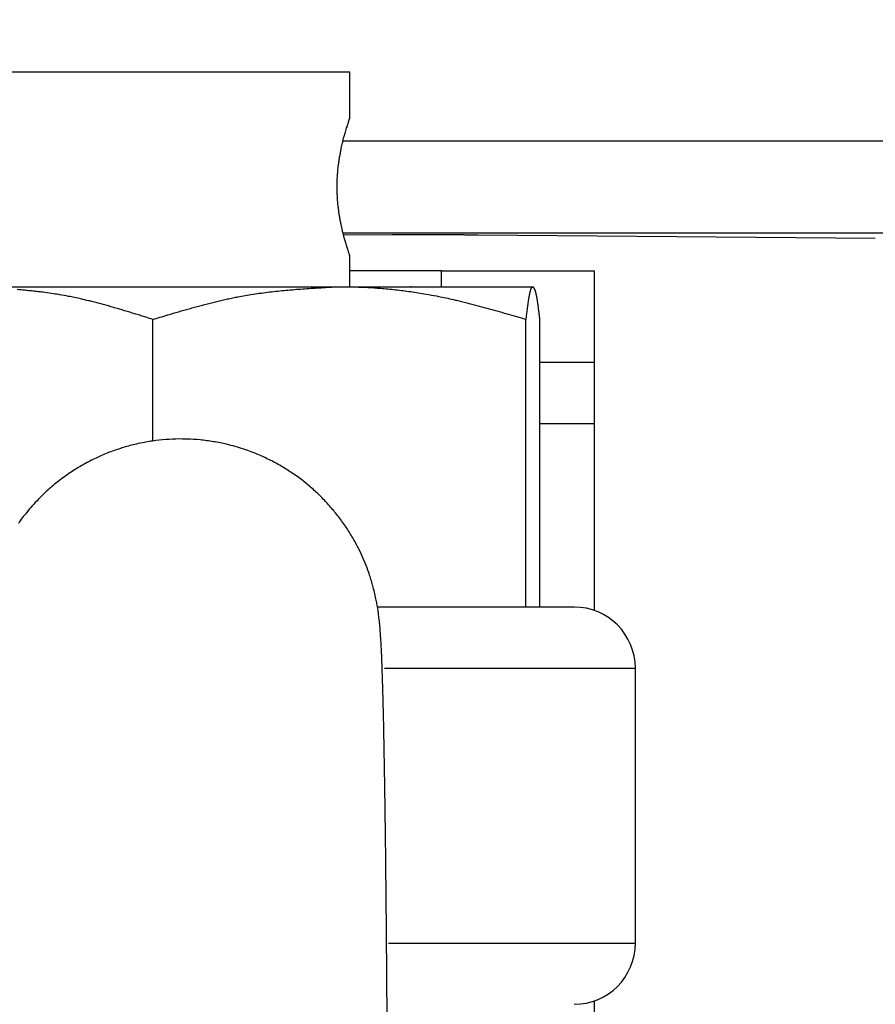
# Model space of a CAD drawing. Extents: x -127 to 1694, y -1176 to 1504.
# Drawn here: x 955 to 983, y 660 to 692 of the extents above; entities that cross this region are included whole.
import ezdxf

# ---------------------------------------------------------------- set-up
doc = ezdxf.new("R2010")
doc.units = 0
doc.header["$LTSCALE"] = 10
doc.header["$PDMODE"] = 1
doc.header["$PDSIZE"] = -2
doc.layers.get('0').update_dxf_attribs({"linetype": 'CONTINUOUS'})
doc.layers.get('DEFPOINTS').update_dxf_attribs({"linetype": 'CONTINUOUS'})
doc.layers.add('FRH-APS', color=7, linetype='CONTINUOUS')
doc.styles.add('_______', font='txt', dxfattribs={"bigfont": 'ＭＳ ゴシック'})
doc.dimstyles.new('HIBINO', dxfattribs={"dimtxt": 32.494141, "dimasz": 25.006226, "dimexe": 20, "dimexo": 20, "dimgap": 5, "dimtad": 1, "dimblk": 'VW_EMPTYARROW', "dimblk1": 'VW_EMPTYARROW', "dimblk2": 'VW_EMPTYARROW', "dimcen": 0, "dimazin": 3, "dimtfac": 1, "dimtix": 1, "dimtmove": 0, "dimatfit": 3})

# ---------------------------------------------------------------- blocks, each defined once
blk = doc.blocks.new('VW_EMPTYARROW')
at = {"color": 0, "linetype": 'BYBLOCK'}
blk.add_line((0, 0), (-1, 0), dxfattribs=at)
at = {"color": 0, "linetype": 'CONTINUOUS', "flags": 128}
blk.add_lwpolyline([(-1, 0.2679), (0, 0), (-1, -0.2679)], dxfattribs=at)
blk = doc.blocks.new('*D9')
at = {"layer": 'DEFPOINTS', "color": 0}
for p in [(974, 659.112), (1036.333, 659.112), (974, 639.112)]:
    blk.add_point(p, dxfattribs=at)
at = {"layer": 'FRH-APS', "color": 0, "linetype": 'CONTINUOUS'}
for p, q in [((1036.333, 659.112), (1036.333, 757.728)), ((1036.333, 684.118), (1036.333, 709.125)), ((994, 659.112), (1056.333, 659.112)), ((1036.333, 639.112), (1036.333, 659.112)), ((994, 639.112), (1056.333, 639.112)), ((1036.333, 614.106), (1036.333, 589.1))]:
    blk.add_line(p, q, dxfattribs=at)
at = {"layer": 'FRH-APS', "color": 0, "xscale": 25.0062255859375, "yscale": 25.0062255859375, "zscale": 25.0062255859375}
for p, rotation in [((1036.333, 659.112), 270), ((1036.333, 639.112), 90)]:
    blk.add_blockref('VW_EMPTYARROW', p, dxfattribs=dict(at, rotation=rotation))
at = {"layer": 'FRH-APS', "color": 0, "style": '_______'}
blk.add_text('20', height=32.4941, rotation=90, dxfattribs=at).set_placement((1031.333, 712.142))

msp = doc.modelspace()

# ---------------------------------------------------------------- linework, layer by layer
at = {"layer": 'FRH-APS', "color": 7, "linetype": 'CONTINUOUS'}
for p, q in [((966, 690.612), (954, 690.612)), ((966, 689.106), (966, 690.612)), ((987.934, 688.362), (965.782, 688.362)), ((965.786, 685.362), (987.934, 685.362)), ((965.803, 685.296), (967.395, 685.302)), ((967.396, 685.302), (968.291, 685.304)), ((970.189, 685.296), (983.199, 685.187)), ((966, 683.612), (966, 684.624)), ((969, 684.112), (966, 684.112)), ((969, 684.112), (974, 684.112)), ((974, 684.112), (974, 673.004)), ((953.671, 683.597), (965.665, 683.597)), ((965.665, 683.597), (971.994, 683.597)), ((968, 683.597), (968, 683.612)), ((972.006, 683.594), (972, 683.597)), ((959.557, 678.539), (959.557, 682.526)), ((971.752, 682.532), (971.752, 673.112)), ((972.215, 682.526), (972.215, 673.112)), ((974, 681.112), (972.215, 681.112)), ((972.161, 673.112), (966.911, 673.112)), ((973.35, 673.112), (971.764, 673.112)), ((975.35, 662.112), (975.35, 671.112)), ((974, 660.221), (974, 659.112))]:
    msp.add_line(p, q, dxfattribs=at)
at = {"layer": 'FRH-APS', "color": 252, "linetype": 'CONTINUOUS'}
for p, q in [((969, 683.597), (969, 684.112)), ((974, 679.112), (972.215, 679.112)), ((967.138, 671.112), (975.35, 671.112)), ((967.268, 662.112), (975.35, 662.112))]:
    msp.add_line(p, q, dxfattribs=at)
at = {"layer": 'FRH-APS', "color": 7, "linetype": 'CONTINUOUS', "flags": 128}
for points in [[(966, 684.612), (965.997, 684.622, 0.007159), (965.989, 684.652), (965.989, 684.652, 0.003545), (965.98, 684.682), (965.978, 684.687), (965.978, 684.687, 0.003311), (965.966, 684.727), (965.964, 684.733), (965.964, 684.733, 0.000512), (965.948, 684.785), (965.947, 684.787), (965.947, 684.787, -0.00074), (965.929, 684.844), (965.927, 684.849), (965.927, 684.849, -0.001522), (965.906, 684.917), (965.905, 684.921), (965.905, 684.921, -0.002048), (965.881, 684.998), (965.872, 685.027), (965.872, 685.027, -0.005933), (965.833, 685.163), (965.824, 685.198), (965.824, 685.198, -0.007811), (965.77, 685.404), (965.767, 685.419), (965.762, 685.44, -0.009372), (965.719, 685.635), (965.713, 685.662, -0.005311), (965.686, 685.803), (965.686, 685.803, -0.005663), (965.662, 685.946), (965.661, 685.948), (965.661, 685.948, -0.006075), (965.64, 686.096), (965.64, 686.098), (965.64, 686.098, -0.006586), (965.622, 686.251), (965.621, 686.257), (965.621, 686.257, -0.007583), (965.606, 686.42), (965.606, 686.425, -0.00656), (965.596, 686.58), (965.596, 686.58, -0.006575), (965.591, 686.735), (965.591, 686.736), (965.591, 686.736, -0.006674), (965.589, 686.892), (965.589, 686.906), (965.589, 686.908, -0.009451), (965.594, 687.087), (965.594, 687.104, -0.006377), (965.602, 687.249), (965.602, 687.249, -0.006079), (965.614, 687.393), (965.617, 687.427), (965.617, 687.427, -0.011559), (965.641, 687.638), (965.642, 687.645), (965.647, 687.681, -0.00699), (965.67, 687.832), (965.672, 687.842, -0.005189), (965.695, 687.971), (965.695, 687.971, -0.004832), (965.721, 688.099), (965.726, 688.126), (965.726, 688.126, -0.008504), (965.767, 688.306), (965.773, 688.33), (965.781, 688.364, -0.007564), (965.823, 688.525), (965.832, 688.557, -0.003181), (965.859, 688.652), (965.86, 688.654, -0.002709), (965.887, 688.746), (965.888, 688.75, -0.002304), (965.914, 688.833), (965.916, 688.841, -0.001452), (965.938, 688.909), (965.939, 688.913, -0.000792), (965.958, 688.972), (965.958, 688.973), (965.959, 688.974), (965.959, 688.975), (965.959, 688.976), (965.959, 688.977), (965.96, 688.977), (965.96, 688.978), (965.96, 688.979), (965.961, 688.98), (965.961, 688.981), (965.961, 688.982), (965.961, 688.982), (965.962, 688.983), (965.962, 688.984), (965.962, 688.985), (965.962, 688.986), (965.963, 688.986), (965.963, 688.987), (965.963, 688.988), (965.963, 688.989), (965.964, 688.99), (965.964, 688.99), (965.964, 688.991), (965.964, 688.992), (965.965, 688.993), (965.965, 688.993), (965.965, 688.994), (965.965, 688.995), (965.966, 688.996), (965.966, 688.996), (965.966, 688.997), (965.966, 688.998), (965.967, 688.999), (965.967, 688.999), (965.967, 689), (965.967, 689.001), (965.967, 689.001), (965.968, 689.002), (965.968, 689.003), (965.968, 689.003), (965.968, 689.004), (965.969, 689.005), (965.969, 689.006), (965.969, 689.006), (965.969, 689.007), (965.969, 689.007), (965.97, 689.008), (965.97, 689.009), (965.97, 689.009), (965.97, 689.01), (965.97, 689.011), (965.971, 689.011), (965.971, 689.012), (965.971, 689.013), (965.971, 689.013), (965.971, 689.014), (965.972, 689.014), (965.972, 689.015), (965.972, 689.015), (965.972, 689.016), (965.972, 689.017), (965.973, 689.017), (965.973, 689.018), (965.973, 689.018), (965.973, 689.019), (965.973, 689.019), (965.973, 689.02), (965.974, 689.021), (965.974, 689.021), (965.974, 689.022), (965.974, 689.022), (965.974, 689.023), (965.974, 689.023), (965.975, 689.024), (965.975, 689.024), (965.975, 689.025), (965.975, 689.025), (965.975, 689.026), (965.975, 689.026), (965.976, 689.027), (965.976, 689.027), (965.976, 689.028), (965.976, 689.028), (965.976, 689.029), (965.976, 689.029), (965.977, 689.03), (965.977, 689.03), (965.977, 689.031), (965.977, 689.031), (965.977, 689.031), (965.977, 689.032), (965.977, 689.032), (965.978, 689.033), (965.978, 689.033), (965.978, 689.034), (965.978, 689.034), (965.978, 689.035), (965.978, 689.035), (965.978, 689.035), (965.979, 689.036), (965.979, 689.036), (965.979, 689.037), (965.979, 689.037), (965.979, 689.037), (965.979, 689.038), (965.979, 689.038), (965.979, 689.039), (965.98, 689.039), (965.98, 689.039), (965.98, 689.04), (965.98, 689.04), (965.98, 689.04), (965.98, 689.041), (965.98, 689.041), (965.98, 689.041), (965.98, 689.042), (965.981, 689.042), (965.981, 689.042), (965.981, 689.043), (965.981, 689.043), (965.981, 689.043), (965.981, 689.044), (965.981, 689.044), (965.981, 689.044), (965.981, 689.045), (965.981, 689.045), (965.982, 689.045), (965.982, 689.045), (965.982, 689.046, 0.001708), (965.987, 689.063), (965.988, 689.066, 0.00539), (965.992, 689.078), (965.992, 689.081, 0.005999), (965.994, 689.088), (965.994, 689.088, 0.008346), (965.996, 689.095), (965.996, 689.096), (965.996, 689.096, 0.016662), (965.998, 689.104), (965.998, 689.106), (965.998, 689.106)], [(968.291, 685.304), (968.296, 685.304), (968.3, 685.304), (968.305, 685.304), (968.31, 685.304), (968.314, 685.304), (968.319, 685.304), (968.324, 685.304), (968.329, 685.304), (968.333, 685.304), (968.338, 685.304), (968.343, 685.304), (968.348, 685.304), (968.352, 685.304), (968.357, 685.304), (968.362, 685.304), (968.366, 685.304), (968.371, 685.304), (968.376, 685.304), (968.381, 685.304), (968.385, 685.304), (968.39, 685.304), (968.395, 685.304), (968.399, 685.304), (968.404, 685.304), (968.409, 685.304), (968.414, 685.304), (968.418, 685.304), (968.423, 685.304), (968.428, 685.304), (968.432, 685.304), (968.437, 685.304), (968.442, 685.304), (968.446, 685.303), (968.451, 685.303), (968.456, 685.303), (968.461, 685.303), (968.465, 685.303), (968.47, 685.303), (968.475, 685.303), (968.479, 685.303), (968.484, 685.303), (968.489, 685.303), (968.493, 685.303), (968.498, 685.303), (968.503, 685.303), (968.507, 685.303), (968.512, 685.303), (968.517, 685.303), (968.521, 685.303), (968.526, 685.303), (968.531, 685.303), (968.535, 685.303), (968.54, 685.303), (968.545, 685.303), (968.549, 685.303), (968.554, 685.303), (968.559, 685.303), (968.563, 685.303), (968.568, 685.303), (968.573, 685.303), (968.577, 685.303), (968.582, 685.303), (968.587, 685.303), (968.591, 685.303), (968.591, 685.303), (968.624, 685.303, -0.000206), (968.855, 685.303), (968.859, 685.303), (968.862, 685.303), (968.866, 685.303), (968.869, 685.303), (968.873, 685.303), (968.876, 685.303), (968.88, 685.303), (968.883, 685.303), (968.887, 685.303), (968.891, 685.303), (968.894, 685.303), (968.898, 685.303), (968.901, 685.303), (968.905, 685.303), (968.909, 685.303), (968.912, 685.303), (968.916, 685.303), (968.92, 685.303), (968.923, 685.303), (968.927, 685.303), (968.931, 685.303), (968.934, 685.303), (968.938, 685.303), (968.942, 685.303), (968.945, 685.303), (968.949, 685.303), (968.953, 685.303), (968.956, 685.303), (968.96, 685.303), (968.964, 685.303), (968.968, 685.303), (968.971, 685.303), (968.975, 685.303), (968.979, 685.303), (968.983, 685.303), (968.987, 685.303), (968.99, 685.303), (968.994, 685.303), (968.998, 685.303), (969.002, 685.303), (969.006, 685.303), (969.009, 685.303), (969.013, 685.303), (969.017, 685.303), (969.021, 685.303), (969.025, 685.303), (969.029, 685.303), (969.033, 685.303), (969.036, 685.303), (969.04, 685.303), (969.044, 685.303), (969.048, 685.303), (969.052, 685.303), (969.056, 685.302), (969.06, 685.302), (969.064, 685.302), (969.068, 685.302), (969.072, 685.302), (969.076, 685.302), (969.08, 685.302), (969.084, 685.302), (969.088, 685.302), (969.092, 685.302), (969.092, 685.302), (969.092, 685.302, -0.000558), (969.348, 685.301), (969.373, 685.301), (969.424, 685.301, -0.000247), (969.629, 685.3), (969.653, 685.3, -0.000224), (969.811, 685.299), (969.811, 685.299, -0.00037), (969.968, 685.298), (969.97, 685.298), (969.97, 685.298, -0.000707), (970.13, 685.296), (970.186, 685.296), (970.187, 685.296)], [(959.557, 682.526), (959.506, 682.542, 0.000359), (959.281, 682.612), (959.25, 682.622, 0.000485), (959.086, 682.673), (959.086, 682.673, 0.000663), (958.922, 682.723), (958.922, 682.723, 0.00086), (958.758, 682.773), (958.758, 682.773, 0.001058), (958.594, 682.823), (958.594, 682.823, 0.001257), (958.43, 682.871), (958.43, 682.871, 0.001456), (958.266, 682.919), (958.266, 682.919, 0.001657), (958.101, 682.966), (958.101, 682.966, 0.001858), (957.936, 683.011), (957.936, 683.011, 0.002061), (957.771, 683.055), (957.771, 683.055, 0.002264), (957.606, 683.098), (957.606, 683.098, 0.002469), (957.441, 683.139), (957.441, 683.139, 0.002656), (957.276, 683.178), (957.255, 683.183), (957.255, 683.183, 0.004409), (957.048, 683.229), (957.048, 683.229, 0.003205), (956.84, 683.271), (956.798, 683.28), (956.798, 683.28, 0.008625), (956.504, 683.333), (956.503, 683.333), (956.483, 683.337, 0.003245), (956.227, 683.377), (956.227, 683.377, 0.005789), (955.971, 683.413), (955.928, 683.418, 0.002574), (955.757, 683.439), (955.757, 683.439, 0.002391), (955.586, 683.458), (955.586, 683.458, 0.00223), (955.415, 683.475), (955.372, 683.48), (955.372, 683.48, 0.003725), (955.114, 683.503)], [(959.557, 682.526), (959.611, 682.542, -0.000359), (959.849, 682.613), (959.881, 682.623, -0.000484), (960.053, 682.675, -0.000661), (960.226, 682.726, -0.000858), (960.399, 682.777, -0.001056), (960.572, 682.827, -0.001254), (960.744, 682.876, -0.001453), (960.917, 682.924, -0.001652), (961.091, 682.971, -0.001853), (961.264, 683.017, -0.002054), (961.438, 683.062, -0.002257), (961.611, 683.105, -0.00246), (961.785, 683.146, -0.002664), (961.96, 683.185, -0.002868), (962.134, 683.223, -0.003043), (962.309, 683.258), (962.342, 683.265, -0.005909), (962.584, 683.309), (962.584, 683.309, -0.003407), (962.828, 683.349), (962.84, 683.351, -0.006056), (963.109, 683.39, -0.002756), (963.379, 683.425, -0.004827), (963.649, 683.455, -0.00214), (963.92, 683.481, -0.003595), (964.191, 683.505, -0.001524), (964.463, 683.526, -0.002367), (964.735, 683.544, -0.000908), (965.007, 683.561, -0.001169), (965.279, 683.576), (965.325, 683.579, -0.000332), (965.642, 683.596), (965.665, 683.597)], [(965.665, 683.597), (965.689, 683.597, -0.000674), (965.83, 683.596), (965.851, 683.596, -0.000909), (965.951, 683.594, -0.001245), (966.052, 683.593), (966.148, 683.591, -0.0076), (966.439, 683.58), (966.496, 683.578, -0.005195), (966.902, 683.553), (966.948, 683.55, -0.010277), (967.443, 683.504, -0.0051), (967.937, 683.444), (967.937, 683.444, -0.010126), (968.43, 683.368), (968.593, 683.339, -0.007559), (968.922, 683.277), (968.961, 683.269, -0.002457), (969.21, 683.216, -0.004413), (969.458, 683.16), (969.499, 683.151, -0.003807), (969.829, 683.071, -0.00321), (970.157, 682.986, -0.002615), (970.485, 682.897, -0.002022), (970.813, 682.806, -0.001433), (971.14, 682.711), (971.15, 682.708, -0.000837), (971.456, 682.619), (971.466, 682.616, -0.00024), (971.752, 682.532), (971.773, 682.526)], [(971.773, 682.526), (971.784, 682.612, -0.000313), (971.794, 682.693), (971.794, 682.693, -0.000464), (971.804, 682.773), (971.804, 682.773, -0.000668), (971.815, 682.851), (971.815, 682.852, -0.000895), (971.825, 682.928), (971.826, 682.938, -0.001172), (971.834, 682.993), (971.834, 682.995, -0.000676), (971.842, 683.048), (971.842, 683.048, -0.001663), (971.849, 683.101), (971.85, 683.102, -0.000954), (971.857, 683.151), (971.857, 683.152, -0.002345), (971.865, 683.2), (971.866, 683.209, -0.001403), (971.872, 683.24), (971.872, 683.24, -0.00156), (971.877, 683.27), (971.877, 683.27, -0.001764), (971.882, 683.299), (971.882, 683.299, -0.002004), (971.887, 683.326), (971.887, 683.327, -0.002288), (971.892, 683.353), (971.892, 683.353, -0.002628), (971.898, 683.378), (971.898, 683.379, -0.00304), (971.903, 683.402), (971.903, 683.403, -0.003546), (971.908, 683.424), (971.908, 683.425, -0.004178), (971.913, 683.445), (971.914, 683.448, -0.005046), (971.918, 683.463), (971.918, 683.463, -0.002803), (971.922, 683.476), (971.922, 683.477, -0.006748), (971.926, 683.489), (971.926, 683.492, -0.003981), (971.929, 683.499), (971.929, 683.499, -0.004357), (971.932, 683.507), (971.932, 683.508), (971.932, 683.508, -0.007024), (971.935, 683.516), (971.935, 683.517), (971.935, 683.517, -0.008186), (971.939, 683.526), (971.939, 683.526, -0.008929), (971.943, 683.535), (971.943, 683.535, -0.009671), (971.947, 683.543), (971.947, 683.543, -0.010373), (971.951, 683.55), (971.951, 683.55, -0.010987), (971.955, 683.556), (971.955, 683.556, -0.011286), (971.959, 683.562), (971.959, 683.563), (971.959, 683.563, -0.023532), (971.965, 683.571), (971.966, 683.572), (971.967, 683.573, -0.021766), (971.973, 683.579), (971.974, 683.581, -0.009263), (971.978, 683.584), (971.978, 683.584, -0.007722), (971.982, 683.588), (971.982, 683.588, -0.005822), (971.986, 683.591), (971.986, 683.591), (971.986, 683.591), (971.986, 683.591), (971.986, 683.591), (971.986, 683.591), (971.986, 683.591), (971.986, 683.591), (971.986, 683.591), (971.986, 683.591), (971.987, 683.591), (971.987, 683.592), (971.987, 683.592), (971.987, 683.592), (971.987, 683.592), (971.987, 683.592), (971.987, 683.592), (971.987, 683.592), (971.987, 683.592), (971.987, 683.592), (971.987, 683.592), (971.988, 683.592), (971.988, 683.592), (971.988, 683.592), (971.988, 683.593), (971.988, 683.593), (971.988, 683.593), (971.988, 683.593), (971.988, 683.593), (971.988, 683.593), (971.989, 683.593), (971.989, 683.593), (971.989, 683.593), (971.989, 683.593), (971.989, 683.593), (971.989, 683.594), (971.989, 683.594), (971.989, 683.594), (971.99, 683.594), (971.99, 683.594), (971.99, 683.594), (971.99, 683.594), (971.99, 683.594), (971.99, 683.594), (971.99, 683.595), (971.991, 683.595), (971.991, 683.595), (971.991, 683.595), (971.991, 683.595), (971.991, 683.595), (971.991, 683.595), (971.991, 683.595), (971.992, 683.596), (971.992, 683.596), (971.992, 683.596), (971.992, 683.596), (971.992, 683.596), (971.992, 683.596), (971.993, 683.596), (971.993, 683.596), (971.993, 683.597), (971.993, 683.597), (971.993, 683.597), (971.993, 683.597), (971.994, 683.597), (971.994, 683.597), (971.994, 683.597)], [(971.994, 683.597), (971.994, 683.597), (971.994, 683.597), (971.995, 683.597), (971.995, 683.596), (971.995, 683.596), (971.995, 683.596), (971.995, 683.596), (971.996, 683.595), (971.996, 683.595), (971.996, 683.595), (971.996, 683.595), (971.996, 683.594), (971.997, 683.594), (971.997, 683.594), (971.997, 683.594), (971.997, 683.594), (971.997, 683.593), (971.997, 683.593), (971.998, 683.593), (971.998, 683.593), (971.998, 683.593), (971.998, 683.592), (971.998, 683.592), (971.999, 683.592), (971.999, 683.592), (971.999, 683.592), (971.999, 683.591), (971.999, 683.591), (971.999, 683.591), (972, 683.591), (972, 683.591), (972, 683.59), (972, 683.59), (972, 683.59), (972, 683.59), (972, 683.59), (972.001, 683.59), (972.001, 683.589), (972.001, 683.589), (972.001, 683.589), (972.001, 683.589), (972.001, 683.589), (972.001, 683.589), (972.001, 683.588), (972.002, 683.588), (972.002, 683.588), (972.002, 683.588), (972.002, 683.588), (972.002, 683.588), (972.002, 683.588), (972.002, 683.587), (972.002, 683.587), (972.003, 683.587), (972.003, 683.587), (972.003, 683.587), (972.003, 683.587), (972.003, 683.587), (972.003, 683.587), (972.003, 683.586), (972.003, 683.586), (972.003, 683.586), (972.003, 683.586), (972.004, 683.586), (972.004, 683.586), (972.004, 683.586), (972.004, 683.586, -0.004418), (972.009, 683.579), (972.009, 683.579), (972.009, 683.579, -0.006012), (972.014, 683.573), (972.014, 683.573), (972.014, 683.573, -0.007264), (972.02, 683.566), (972.021, 683.563), (972.021, 683.563, -0.017125), (972.029, 683.552), (972.029, 683.551), (972.03, 683.55, -0.009155), (972.036, 683.54), (972.036, 683.54, -0.009142), (972.041, 683.531), (972.041, 683.531), (972.041, 683.531, -0.008928), (972.046, 683.52), (972.046, 683.52), (972.046, 683.52, -0.008552), (972.052, 683.509), (972.052, 683.508), (972.052, 683.508, -0.008069), (972.057, 683.496), (972.057, 683.496), (972.057, 683.496, -0.007524), (972.062, 683.482), (972.062, 683.482), (972.062, 683.482, -0.006954), (972.067, 683.467), (972.068, 683.467), (972.068, 683.467, -0.006389), (972.073, 683.451), (972.073, 683.45), (972.074, 683.448, -0.005802), (972.078, 683.434), (972.078, 683.434, -0.002664), (972.081, 683.42), (972.082, 683.42), (972.082, 683.42, -0.004643), (972.086, 683.404), (972.086, 683.401), (972.086, 683.401, -0.003949), (972.092, 683.38), (972.092, 683.379), (972.092, 683.379, -0.003408), (972.097, 683.356), (972.097, 683.355), (972.097, 683.355, -0.002968), (972.102, 683.331), (972.102, 683.33), (972.102, 683.33, -0.002606), (972.108, 683.304), (972.108, 683.304), (972.108, 683.304, -0.002304), (972.113, 683.276), (972.113, 683.276), (972.113, 683.276, -0.00205), (972.118, 683.247), (972.118, 683.246), (972.118, 683.246, -0.001834), (972.124, 683.216), (972.124, 683.216), (972.124, 683.216, -0.001649), (972.129, 683.184), (972.129, 683.184), (972.129, 683.184, -0.001523), (972.134, 683.151), (972.136, 683.142), (972.136, 683.142, -0.00258), (972.144, 683.09), (972.145, 683.08), (972.145, 683.078, -0.002137), (972.155, 683.01), (972.156, 683.005, -0.001433), (972.164, 682.946), (972.164, 682.945, -0.001005), (972.171, 682.888), (972.171, 682.888, -0.00081), (972.178, 682.832), (972.178, 682.831), (972.178, 682.831, -0.000637), (972.186, 682.773), (972.186, 682.773), (972.186, 682.773, -0.000482), (972.193, 682.714), (972.193, 682.712), (972.193, 682.711), (972.193, 682.71), (972.193, 682.71), (972.193, 682.709), (972.194, 682.708), (972.194, 682.707), (972.194, 682.706), (972.194, 682.705), (972.194, 682.704), (972.194, 682.703), (972.194, 682.702), (972.194, 682.701), (972.194, 682.7), (972.195, 682.699), (972.195, 682.698), (972.195, 682.697), (972.195, 682.696), (972.195, 682.695), (972.195, 682.695), (972.195, 682.694), (972.195, 682.693), (972.195, 682.692), (972.196, 682.691), (972.196, 682.69), (972.196, 682.689), (972.196, 682.688), (972.196, 682.687), (972.196, 682.686), (972.196, 682.685), (972.196, 682.684), (972.196, 682.683), (972.197, 682.682), (972.197, 682.681), (972.197, 682.68), (972.197, 682.68), (972.197, 682.679), (972.197, 682.678), (972.197, 682.677), (972.197, 682.676), (972.198, 682.675), (972.198, 682.674), (972.198, 682.673), (972.198, 682.672), (972.198, 682.671), (972.198, 682.67), (972.198, 682.669), (972.198, 682.668), (972.198, 682.667), (972.199, 682.666), (972.199, 682.665), (972.199, 682.664), (972.199, 682.663), (972.199, 682.663), (972.199, 682.662), (972.199, 682.661), (972.199, 682.66), (972.199, 682.659), (972.2, 682.658), (972.2, 682.657), (972.2, 682.656), (972.2, 682.655), (972.2, 682.654), (972.2, 682.653), (972.2, 682.652), (972.2, 682.651), (972.2, 682.65), (972.201, 682.649), (972.201, 682.648), (972.201, 682.647), (972.201, 682.646), (972.201, 682.644), (972.201, 682.643), (972.201, 682.642), (972.202, 682.641), (972.202, 682.639), (972.202, 682.638), (972.202, 682.637), (972.202, 682.635), (972.202, 682.634), (972.203, 682.632), (972.203, 682.631), (972.203, 682.629), (972.203, 682.628), (972.203, 682.626), (972.203, 682.625), (972.204, 682.623), (972.204, 682.621), (972.204, 682.619), (972.204, 682.618), (972.204, 682.616), (972.205, 682.614), (972.205, 682.612), (972.205, 682.61), (972.205, 682.608), (972.206, 682.607), (972.206, 682.605), (972.206, 682.603), (972.206, 682.601), (972.207, 682.598), (972.207, 682.596), (972.207, 682.594), (972.207, 682.592), (972.208, 682.59), (972.208, 682.588), (972.208, 682.585), (972.208, 682.583), (972.209, 682.581), (972.209, 682.578), (972.209, 682.576), (972.209, 682.574), (972.21, 682.571), (972.21, 682.569), (972.21, 682.566), (972.211, 682.564), (972.211, 682.561), (972.211, 682.558), (972.212, 682.556), (972.212, 682.553), (972.212, 682.55), (972.213, 682.548), (972.213, 682.545), (972.213, 682.542), (972.214, 682.539), (972.214, 682.536), (972.214, 682.533), (972.215, 682.53), (972.215, 682.527), (972.215, 682.527), (972.215, 682.526)], [(967.225, 659.838, 0.000429), (967.208, 662.13), (967.208, 662.178), (967.206, 662.398, 0.000735), (967.187, 664.349), (967.184, 664.676, 0.000442), (967.168, 665.973), (967.168, 665.973, 0.000632), (967.15, 667.271), (967.148, 667.354), (967.147, 667.474, 0.001095), (967.125, 668.698), (967.122, 668.865, 0.000966), (967.102, 669.755), (967.1, 669.858, 0.001598), (967.082, 670.542), (967.078, 670.663, 0.001409), (967.064, 671.104), (967.063, 671.124, 0.001672), (967.047, 671.526), (967.047, 671.526, 0.003116), (967.028, 671.928), (967.026, 671.949), (967.023, 672.017, 0.006318), (967.002, 672.324), (966.996, 672.401, 0.003364), (966.983, 672.553), (966.983, 672.553, 0.005391), (966.967, 672.704), (966.965, 672.723), (966.965, 672.723, 0.005586), (966.941, 672.91), (966.93, 672.99), (966.93, 672.99, 0.017003), (966.87, 673.334), (966.86, 673.382), (966.859, 673.387, 0.015165), (966.757, 673.811), (966.752, 673.829, 0.017332), (966.635, 674.208), (966.623, 674.241, 0.012688), (966.507, 674.548), (966.507, 674.548, 0.012338), (966.376, 674.849), (966.371, 674.86), (966.371, 674.86, 0.014639), (966.213, 675.176), (966.199, 675.201), (966.199, 675.201, 0.016826), (965.992, 675.556), (965.984, 675.57), (965.984, 675.57, 0.017125), (965.735, 675.937), (965.721, 675.956), (965.695, 675.992, 0.020697), (965.443, 676.309), (965.443, 676.309, 0.010325), (965.172, 676.609), (965.172, 676.61), (965.172, 676.61, 0.020904), (964.881, 676.895), (964.878, 676.897), (964.878, 676.897, 0.011075), (964.563, 677.169), (964.557, 677.174), (964.557, 677.174, 0.022057), (964.212, 677.433), (964.212, 677.433, 0.011065), (963.851, 677.669), (963.85, 677.67), (963.85, 677.67, 0.022332), (963.472, 677.882), (963.471, 677.882), (963.471, 677.882, 0.011173), (963.078, 678.07), (963.077, 678.07), (963.077, 678.07, 0.022367), (962.671, 678.231), (962.602, 678.255, 0.01125), (962.325, 678.344), (962.325, 678.344, 0.01123), (962.043, 678.421), (961.972, 678.438), (961.972, 678.438, 0.022397), (961.543, 678.525), (961.543, 678.525, 0.011242), (961.109, 678.582), (961.109, 678.582, 0.022486), (960.672, 678.61), (960.599, 678.611), (960.525, 678.612, 0.02241), (960.088, 678.601), (960.088, 678.601, 0.011255), (959.651, 678.56), (959.651, 678.56, 0.022486), (959.219, 678.49), (959.148, 678.475), (959.076, 678.46, 0.022414), (958.652, 678.351), (958.652, 678.351, 0.011262), (958.235, 678.214), (958.235, 678.214, 0.022477), (957.83, 678.049), (957.763, 678.019), (957.697, 677.988, 0.022409), (957.307, 677.788), (957.307, 677.788, 0.011264), (956.932, 677.562), (956.932, 677.562, 0.022461), (956.573, 677.311), (956.515, 677.266), (956.457, 677.221, 0.0224), (956.122, 676.94), (956.068, 676.89, 0.011255), (955.858, 676.687), (955.858, 676.687, 0.011236), (955.657, 676.476), (955.657, 676.476, 0.01116), (955.466, 676.255), (955.42, 676.199), (955.42, 676.199, 0.022338), (955.156, 675.85)], [(967.238, 657.545, 0.000441), (967.225, 659.838)]]:
    msp.add_lwpolyline(points, format="xyb", dxfattribs=at)
at = {"layer": 'FRH-APS', "color": 7, "linetype": 'CONTINUOUS'}
for centre, start, end in [((973.35, 671.112), 360, 90), ((973.35, 662.112), 270, 0)]:
    msp.add_arc(centre, 2, start, end, dxfattribs=at)

# ---------------------------------------------------------------- dimensions: what is measured, and where the dimension line sits
dim = msp.add_linear_dim(base=(1036.333, 659.112), p1=(974, 639.112), p2=(974, 659.112), angle=270, dimstyle='HIBINO', override={"dimpost": '<>'}, dxfattribs=at)
dim.commit()
dim.dimension.update_dxf_attribs({"geometry": '*D9', "text_midpoint": (1036.333, 733.426), "dimtype": 160})

doc.saveas('drawing.dxf')
